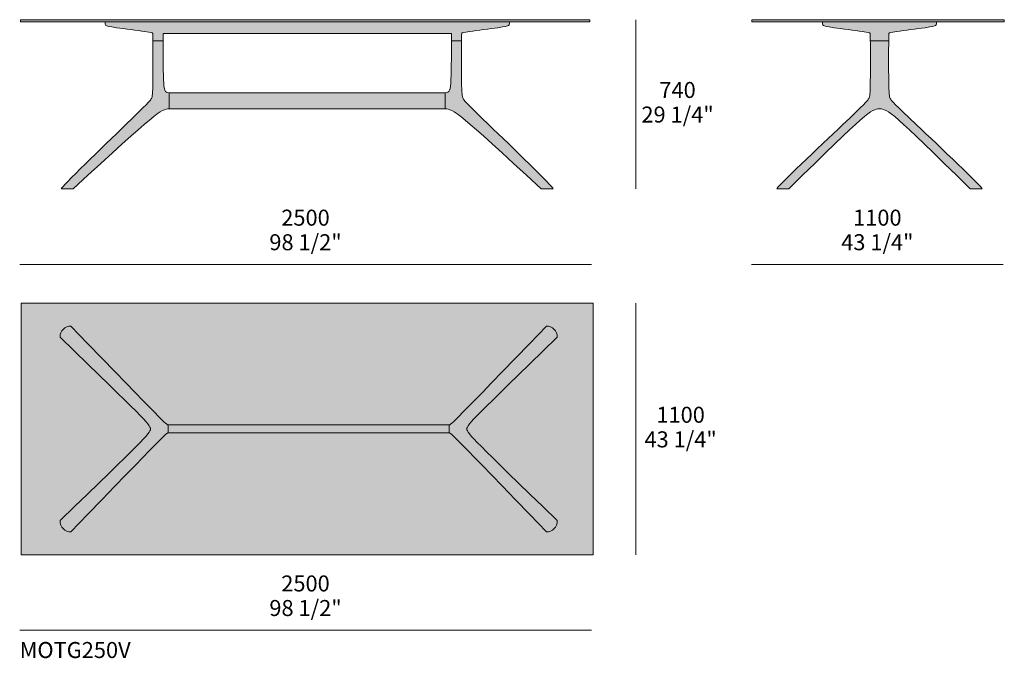
# Model space of a CAD drawing. Units: millimetres. Extents: x -48653 to 34922, y -6136 to 2440.
# Drawn here: x 30616 to 34922, y -353 to 2440 of the extents above; entities that cross this region are included whole.
import ezdxf

# ---------------------------------------------------------------- set-up
doc = ezdxf.new("R2010")
doc.units = ezdxf.units.MM
for name, color, linetype, lineweight in [('dimensions', 7, 'Continuous', 5), ('drawing', 7, 'Continuous', 5), ('hatch', 9, 'Continuous', 5), ('product codes', 7, 'Continuous', 5)]:
    doc.layers.add(name, color=color, linetype=linetype, lineweight=lineweight)
doc.styles.add('Poliform mm', font='arial.ttf')
doc.styles.add('Poliform pollici', font='arial.ttf')

msp = doc.modelspace()

# ---------------------------------------------------------------- hatches: boundary and pattern name
at = {"layer": 'hatch'}
for points in [[(30620.6, 2431), (31270.6, 2431), (32477, 2431), (33109, 2431), (33109, 2439.7), (32477, 2439.7), (31270.6, 2439.7), (30620.6, 2439.7)], [(31270.6, 2431), (30989.5, 2431), (30989.5, 2427.7), (30989.6, 2424.8), (30989.7, 2423.5), (30989.7, 2422.9), (30989.8, 2422.4), (30989.8, 2421.8), (30989.9, 2421.3), (30990, 2420.8), (30990.1, 2420.3), (30990.1, 2420.1), (30990.2, 2419.8), (30990.2, 2419.6), (30990.3, 2419.4), (30990.4, 2419.2), (30990.4, 2419), (30990.5, 2418.7), (30990.6, 2418.5), (30990.7, 2418.3), (30990.7, 2418.1), (30990.8, 2417.9), (30990.9, 2417.8), (30991, 2417.6), (30991.1, 2417.4), (30991.2, 2417.2), (30991.3, 2417), (30991.5, 2416.8), (30991.6, 2416.7), (30991.7, 2416.5), (30991.8, 2416.3), (30992, 2416.2), (30992.1, 2416), (30992.3, 2415.9), (30992.4, 2415.7), (30992.6, 2415.6), (30992.7, 2415.4), (30992.9, 2415.3), (30993.1, 2415.1), (30993.2, 2415), (30993.4, 2414.8), (30993.6, 2414.7), (30993.8, 2414.5), (30994, 2414.4), (30994.2, 2414.3), (30994.5, 2414.1), (30994.7, 2414), (30994.9, 2413.9), (30995.2, 2413.7), (30995.4, 2413.6), (30995.7, 2413.5), (30996.2, 2413.2), (30996.8, 2412.9), (30997.5, 2412.7), (30998.2, 2412.4), (30998.9, 2412.2), (30999.7, 2411.9), (31001.5, 2411.4), (31003.6, 2410.9), (31006, 2410.3), (31011.9, 2409.2), (31019.4, 2407.9), (31186.7, 2384.8), (31189, 2384.5), (31190.9, 2384.1), (31192.5, 2383.8), (31193.1, 2383.6), (31193.7, 2383.5), (31194.3, 2383.3), (31194.5, 2383.2), (31194.7, 2383.1), (31195, 2383.1), (31195.2, 2383), (31195.4, 2382.9), (31195.5, 2382.8), (31195.7, 2382.7), (31195.8, 2382.7), (31196, 2382.6), (31196.1, 2382.5), (31196.1, 2382.5), (31196.2, 2382.5), (31196.2, 2382.4), (31196.3, 2382.4), (31196.4, 2382.3), (31196.4, 2382.3), (31196.5, 2382.2), (31196.5, 2382.2), (31196.6, 2382.2), (31196.6, 2382.1), (31196.7, 2382.1), (31196.7, 2382), (31196.8, 2382), (31196.8, 2381.9), (31196.8, 2381.9), (31196.9, 2381.8), (31196.9, 2381.8), (31197, 2381.7), (31197, 2381.7), (31197.1, 2381.6), (31197.1, 2381.5), (31197.2, 2381.4), (31197.3, 2381.3), (31197.3, 2381.2), (31197.4, 2381), (31197.5, 2380.9), (31197.5, 2380.8), (31197.6, 2380.7), (31197.6, 2380.5), (31197.7, 2380.4), (31197.7, 2380.2), (31197.8, 2380), (31197.8, 2379.9), (31197.9, 2379.7), (31197.9, 2379.5), (31198, 2379.2), (31198.1, 2378.7), (31198.1, 2378.2), (31198.2, 2377.5), (31198.4, 2376), (31198.5, 2374.1), (31198.6, 2371.7), (31199.1, 2329.9), (31198.6, 2152.3), (31198.2, 2136.7), (31197.7, 2124.5), (31197.3, 2119.4), (31197, 2115), (31196.6, 2111.1), (31196.1, 2107.7), (31195.9, 2106.2), (31195.6, 2104.8), (31195.3, 2103.5), (31195, 2102.3), (31194.7, 2101.1), (31194.4, 2100.1), (31194.1, 2099.1), (31193.7, 2098.1), (31193.3, 2097.2), (31193, 2096.4), (31192.5, 2095.5), (31192.1, 2094.7), (31191.7, 2094), (31191.2, 2093.2), (31190.2, 2091.7), (31189.2, 2090.1), (31188.6, 2089.2), (31187.9, 2088.3), (31187.1, 2087.3), (31186.3, 2086.3), (31184.2, 2083.8), (31181.6, 2080.9), (31178.2, 2077.2), (31169, 2067.6), (30828.1, 1734.2), (30815.4, 1720.9), (30805.8, 1710.5), (30802.3, 1706.5), (30800.9, 1704.8), (30799.8, 1703.3), (30799.3, 1702.7), (30798.9, 1702.1), (30798.5, 1701.5), (30798.4, 1701.3), (30798.2, 1701), (30798.1, 1700.8), (30798, 1700.6), (30797.9, 1700.4), (30797.8, 1700.3), (30797.8, 1700.1), (30797.7, 1699.9), (30797.7, 1699.8), (30797.7, 1699.7), (30850.8, 1699.7), (31064.7, 1896.3), (31133.9, 1958.2), (31183.6, 2000.8), (31202.3, 2015.9), (31210.5, 2022.2), (31217.8, 2027.6), (31224.5, 2032.3), (31230.5, 2036.2), (31233.3, 2038), (31236, 2039.5), (31238.5, 2041), (31240.9, 2042.3), (31243.3, 2043.4), (31245.5, 2044.5), (31247.6, 2045.4), (31249.6, 2046.2), (31251.6, 2046.9), (31252.6, 2047.2), (31253.5, 2047.5), (31254.4, 2047.7), (31255.3, 2048), (31256.2, 2048.2), (31257.1, 2048.4), (31258, 2048.6), (31258.9, 2048.7), (31260.6, 2049), (31262.3, 2049.2), (31263.9, 2049.4), (31265.6, 2049.5), (31267.3, 2049.6), (31270.6, 2049.6), (31270.6, 2120.4), (31269.7, 2120.4), (31268.8, 2120.4), (31268, 2120.5), (31267.2, 2120.5), (31266.4, 2120.6), (31265.6, 2120.7), (31264.8, 2120.8), (31264.1, 2120.9), (31263.4, 2121.1), (31262.7, 2121.3), (31262.3, 2121.3), (31262, 2121.4), (31261.7, 2121.6), (31261.3, 2121.7), (31261, 2121.8), (31260.7, 2121.9), (31260.4, 2122), (31260.1, 2122.2), (31259.7, 2122.3), (31259.4, 2122.4), (31259.1, 2122.6), (31258.9, 2122.7), (31258.6, 2122.9), (31258.3, 2123.1), (31258, 2123.2), (31257.7, 2123.4), (31257.5, 2123.6), (31257.2, 2123.8), (31256.9, 2124), (31256.7, 2124.2), (31256.4, 2124.4), (31256.2, 2124.6), (31255.9, 2124.9), (31255.7, 2125.1), (31255.4, 2125.3), (31255.2, 2125.6), (31255, 2125.9), (31254.7, 2126.1), (31254.5, 2126.4), (31254.3, 2126.7), (31254.1, 2126.9), (31253.8, 2127.2), (31253.6, 2127.5), (31253.4, 2127.9), (31253.2, 2128.2), (31253, 2128.5), (31252.8, 2128.8), (31252.6, 2129.2), (31252.3, 2129.9), (31251.9, 2130.6), (31251.6, 2131.4), (31251.2, 2132.2), (31250.9, 2133), (31250.6, 2133.9), (31250.3, 2134.8), (31250, 2135.8), (31249.7, 2136.7), (31249.4, 2137.8), (31249.2, 2138.8), (31248.7, 2141.1), (31248.3, 2143.5), (31247.8, 2146), (31247.5, 2148.8), (31246.8, 2154.8), (31246.2, 2161.5), (31245.4, 2177.4), (31243.7, 2253.4), (31243.3, 2379.1), (31270.6, 2379.1), (32504.3, 2379.1), (32504.3, 2346.8), (32503.9, 2253.4), (32502.3, 2177.4), (32501.4, 2161.5), (32500.8, 2154.8), (32500.2, 2148.8), (32499.8, 2146), (32499.4, 2143.5), (32498.9, 2141.1), (32498.5, 2138.8), (32498.2, 2137.8), (32497.9, 2136.7), (32497.7, 2135.8), (32497.4, 2134.8), (32497.1, 2133.9), (32496.7, 2133), (32496.4, 2132.2), (32496.1, 2131.4), (32495.7, 2130.6), (32495.4, 2129.9), (32495, 2129.2), (32494.8, 2128.8), (32494.6, 2128.5), (32494.4, 2128.2), (32494.2, 2127.9), (32494, 2127.5), (32493.8, 2127.2), (32493.6, 2126.9), (32493.4, 2126.7), (32493.1, 2126.4), (32492.9, 2126.1), (32492.7, 2125.9), (32492.5, 2125.6), (32492.2, 2125.3), (32492, 2125.1), (32491.7, 2124.9), (32491.5, 2124.6), (32491.2, 2124.4), (32491, 2124.2), (32490.7, 2124), (32490.5, 2123.8), (32490.2, 2123.6), (32489.9, 2123.4), (32489.6, 2123.2), (32489.4, 2123.1), (32489.1, 2122.9), (32488.8, 2122.7), (32488.5, 2122.6), (32488.2, 2122.4), (32487.9, 2122.3), (32487.6, 2122.2), (32487.3, 2122), (32487, 2121.9), (32486.6, 2121.8), (32486.3, 2121.7), (32486, 2121.6), (32485.7, 2121.4), (32485.3, 2121.3), (32485, 2121.3), (32484.3, 2121.1), (32483.5, 2120.9), (32482.8, 2120.8), (32482, 2120.7), (32481.3, 2120.6), (32480.5, 2120.5), (32479.6, 2120.5), (32478.8, 2120.4), (32477.9, 2120.4), (32477, 2120.4), (32477, 2049.6), (32480.4, 2049.6), (32482, 2049.5), (32483.7, 2049.4), (32485.4, 2049.2), (32487.1, 2049), (32488.8, 2048.7), (32489.6, 2048.6), (32490.5, 2048.4), (32491.4, 2048.2), (32492.3, 2048), (32493.2, 2047.7), (32494.1, 2047.5), (32495.1, 2047.2), (32496, 2046.9), (32498, 2046.2), (32500, 2045.4), (32502.2, 2044.5), (32504.4, 2043.4), (32506.7, 2042.3), (32509.1, 2041), (32511.7, 2039.5), (32514.3, 2038), (32517.1, 2036.2), (32523.2, 2032.3), (32529.8, 2027.6), (32537.2, 2022.2), (32545.3, 2015.9), (32564.1, 2000.8), (32613.7, 1958.2), (32896.9, 1699.7), (32950, 1699.7), (32949.9, 1699.8), (32949.9, 1699.9), (32949.9, 1700.1), (32949.8, 1700.3), (32949.7, 1700.4), (32949.6, 1700.6), (32949.5, 1700.8), (32949.4, 1701), (32949.3, 1701.3), (32949.1, 1701.5), (32948.8, 1702.1), (32948.3, 1702.7), (32947.9, 1703.3), (32946.7, 1704.8), (32945.3, 1706.5), (32941.8, 1710.5), (32932.3, 1720.9), (32919.6, 1734.2), (32578.7, 2067.6), (32569.4, 2077.2), (32566.1, 2080.9), (32563.4, 2083.8), (32561.4, 2086.3), (32560.5, 2087.3), (32559.8, 2088.3), (32559.1, 2089.2), (32558.5, 2090.1), (32557.4, 2091.7), (32556.4, 2093.2), (32556, 2094), (32555.5, 2094.7), (32555.1, 2095.5), (32554.7, 2096.4), (32554.3, 2097.2), (32553.9, 2098.1), (32553.6, 2099.1), (32553.2, 2100.1), (32552.9, 2101.1), (32552.6, 2102.3), (32552.3, 2103.5), (32552, 2104.8), (32551.8, 2106.2), (32551.5, 2107.7), (32551.1, 2111.1), (32550.7, 2115), (32550.3, 2119.4), (32550, 2124.5), (32549.5, 2136.7), (32549.1, 2152.3), (32548.5, 2329.9), (32549, 2371.7), (32549.2, 2374.1), (32549.3, 2376), (32549.4, 2377.5), (32549.5, 2378.2), (32549.6, 2378.7), (32549.7, 2379.2), (32549.7, 2379.5), (32549.8, 2379.7), (32549.8, 2379.9), (32549.9, 2380), (32549.9, 2380.2), (32550, 2380.4), (32550, 2380.5), (32550.1, 2380.7), (32550.1, 2380.8), (32550.2, 2380.9), (32550.2, 2381), (32550.3, 2381.2), (32550.4, 2381.3), (32550.4, 2381.4), (32550.5, 2381.5), (32550.6, 2381.6), (32550.6, 2381.7), (32550.7, 2381.7), (32550.7, 2381.8), (32550.8, 2381.8), (32550.8, 2381.9), (32550.8, 2381.9), (32550.9, 2382), (32550.9, 2382), (32551, 2382.1), (32551, 2382.1), (32551.1, 2382.2), (32551.1, 2382.2), (32551.2, 2382.2), (32551.2, 2382.3), (32551.3, 2382.3), (32551.3, 2382.4), (32551.4, 2382.4), (32551.5, 2382.5), (32551.5, 2382.5), (32551.6, 2382.5), (32551.7, 2382.6), (32551.8, 2382.7), (32551.9, 2382.7), (32552.1, 2382.8), (32552.3, 2382.9), (32552.5, 2383), (32552.7, 2383.1), (32552.9, 2383.1), (32553.1, 2383.2), (32553.4, 2383.3), (32553.9, 2383.5), (32554.5, 2383.6), (32555.2, 2383.8), (32556.7, 2384.1), (32558.6, 2384.5), (32566.8, 2385.7), (32728.2, 2407.9), (32735.7, 2409.2), (32741.6, 2410.3), (32744, 2410.9), (32746.1, 2411.4), (32747.9, 2411.9), (32748.7, 2412.2), (32749.5, 2412.4), (32750.2, 2412.7), (32750.8, 2412.9), (32751.4, 2413.2), (32752, 2413.5), (32752.2, 2413.6), (32752.5, 2413.7), (32752.7, 2413.9), (32753, 2414), (32753.2, 2414.1), (32753.4, 2414.3), (32753.6, 2414.4), (32753.8, 2414.5), (32754, 2414.7), (32754.2, 2414.8), (32754.4, 2415), (32754.6, 2415.1), (32754.7, 2415.3), (32754.9, 2415.4), (32755.1, 2415.6), (32755.2, 2415.7), (32755.4, 2415.9), (32755.5, 2416), (32755.7, 2416.2), (32755.8, 2416.3), (32755.9, 2416.5), (32756.1, 2416.7), (32756.2, 2416.8), (32756.3, 2417), (32756.4, 2417.2), (32756.5, 2417.4), (32756.6, 2417.6), (32756.7, 2417.8), (32756.8, 2417.9), (32756.9, 2418.1), (32757, 2418.3), (32757.1, 2418.5), (32757.1, 2418.7), (32757.2, 2419), (32757.3, 2419.2), (32757.3, 2419.4), (32757.4, 2419.6), (32757.5, 2419.8), (32757.5, 2420.1), (32757.6, 2420.3), (32757.7, 2420.8), (32757.7, 2421.3), (32757.8, 2421.8), (32757.9, 2422.4), (32757.9, 2422.9), (32758, 2423.5), (32758, 2424.8), (32758.1, 2427.7), (32758.1, 2431), (32477, 2431)], [(34922.3, 2431), (34922.3, 2439.7), (34376.6, 2439.7), (33818.3, 2439.7), (33818.3, 2431), (34376.6, 2431)], [(34626.2, 2431), (34127, 2431), (34127, 2427.7), (34127, 2424.8), (34127.1, 2423.5), (34127.1, 2422.9), (34127.2, 2422.4), (34127.2, 2421.8), (34127.3, 2421.3), (34127.4, 2420.8), (34127.5, 2420.3), (34127.5, 2420.1), (34127.6, 2419.8), (34127.7, 2419.6), (34127.7, 2419.4), (34127.8, 2419.2), (34127.9, 2419), (34127.9, 2418.7), (34128, 2418.5), (34128.1, 2418.3), (34128.2, 2418.1), (34128.3, 2417.9), (34128.3, 2417.8), (34128.4, 2417.6), (34128.5, 2417.4), (34128.6, 2417.2), (34128.8, 2417), (34128.9, 2416.8), (34129, 2416.7), (34129.1, 2416.5), (34129.2, 2416.3), (34129.4, 2416.2), (34129.5, 2416), (34129.7, 2415.9), (34129.8, 2415.7), (34130, 2415.6), (34130.1, 2415.4), (34130.3, 2415.3), (34130.5, 2415.1), (34130.7, 2415), (34130.8, 2414.8), (34131, 2414.7), (34131.2, 2414.5), (34131.4, 2414.4), (34131.6, 2414.3), (34131.9, 2414.1), (34132.1, 2414), (34132.3, 2413.9), (34132.6, 2413.7), (34132.8, 2413.6), (34133.1, 2413.5), (34133.6, 2413.2), (34134.2, 2412.9), (34134.9, 2412.7), (34135.6, 2412.4), (34136.3, 2412.2), (34137.1, 2411.9), (34138.9, 2411.4), (34141, 2410.9), (34143.4, 2410.3), (34149.3, 2409.2), (34156.8, 2407.9), (34324.1, 2384.8), (34326.4, 2384.5), (34328.3, 2384.1), (34329.9, 2383.8), (34330.6, 2383.6), (34331.2, 2383.5), (34331.7, 2383.3), (34331.9, 2383.2), (34332.2, 2383.1), (34332.4, 2383.1), (34332.6, 2383), (34332.8, 2382.9), (34332.9, 2382.8), (34333.1, 2382.7), (34333.3, 2382.7), (34333.4, 2382.6), (34333.5, 2382.5), (34333.5, 2382.5), (34333.6, 2382.5), (34333.7, 2382.4), (34333.7, 2382.4), (34333.8, 2382.3), (34333.8, 2382.3), (34333.9, 2382.2), (34333.9, 2382.2), (34334, 2382.2), (34334, 2382.1), (34334.1, 2382.1), (34334.1, 2382), (34334.2, 2382), (34334.2, 2381.9), (34334.3, 2381.9), (34334.3, 2381.8), (34334.3, 2381.8), (34334.4, 2381.7), (34334.4, 2381.7), (34334.5, 2381.6), (34334.6, 2381.5), (34334.6, 2381.4), (34334.7, 2381.3), (34334.7, 2381.2), (34334.8, 2381), (34334.9, 2380.9), (34334.9, 2380.8), (34335, 2380.7), (34335, 2380.5), (34335.1, 2380.4), (34335.1, 2380.2), (34335.2, 2380), (34335.2, 2379.9), (34335.3, 2379.7), (34335.3, 2379.5), (34335.4, 2379.2), (34335.5, 2378.7), (34335.6, 2378.2), (34335.6, 2377.5), (34335.8, 2376), (34335.9, 2374.1), (34336, 2371.7), (34336.5, 2329.9), (34336, 2152.3), (34335.6, 2136.7), (34335.1, 2124.5), (34334.8, 2119.4), (34334.4, 2115), (34334, 2111.1), (34333.5, 2107.7), (34333.3, 2106.2), (34333, 2104.8), (34332.7, 2103.5), (34332.4, 2102.3), (34332.1, 2101.1), (34331.8, 2100.1), (34331.5, 2099.1), (34331.1, 2098.1), (34330.8, 2097.2), (34330.4, 2096.4), (34330, 2095.5), (34329.5, 2094.7), (34329.1, 2094), (34328.6, 2093.2), (34327.7, 2091.7), (34326.6, 2090.1), (34326, 2089.2), (34325.3, 2088.3), (34324.5, 2087.3), (34323.7, 2086.3), (34321.6, 2083.8), (34318.9, 2080.9), (34315.5, 2077.2), (34306.1, 2067.6), (33958.1, 1734.2), (33945.1, 1720.9), (33935.4, 1710.5), (33931.8, 1706.5), (33930.4, 1704.8), (33929.2, 1703.3), (33928.7, 1702.7), (33928.3, 1702.1), (33927.9, 1701.5), (33927.7, 1701.3), (33927.6, 1701), (33927.5, 1700.8), (33927.4, 1700.6), (33927.3, 1700.4), (33927.2, 1700.3), (33927.1, 1700.1), (33927.1, 1699.9), (33927.1, 1699.8), (33927.1, 1699.7), (33980.1, 1699.7), (34180.6, 1896.3), (34245.6, 1958.2), (34292.5, 2000.8), (34310.3, 2015.9), (34318, 2022.2), (34325, 2027.6), (34331.4, 2032.3), (34334.4, 2034.3), (34337.2, 2036.2), (34339.9, 2038), (34342.5, 2039.5), (34344.9, 2041), (34347.3, 2042.3), (34349.6, 2043.4), (34351.7, 2044.5), (34353.8, 2045.4), (34355.8, 2046.2), (34356.8, 2046.5), (34357.7, 2046.9), (34358.7, 2047.2), (34359.6, 2047.5), (34360.5, 2047.7), (34361.4, 2048), (34362.3, 2048.2), (34363.2, 2048.4), (34364, 2048.6), (34364.9, 2048.7), (34365.8, 2048.9), (34366.6, 2049), (34368.3, 2049.2), (34369.9, 2049.4), (34371.6, 2049.5), (34373.2, 2049.6), (34376.6, 2049.6), (34379.9, 2049.6), (34381.6, 2049.5), (34383.2, 2049.4), (34384.9, 2049.2), (34386.6, 2049), (34387.4, 2048.9), (34388.3, 2048.7), (34389.1, 2048.6), (34390, 2048.4), (34390.9, 2048.2), (34391.8, 2048), (34392.7, 2047.7), (34393.6, 2047.5), (34394.5, 2047.2), (34395.5, 2046.9), (34396.4, 2046.5), (34397.4, 2046.2), (34399.4, 2045.4), (34401.5, 2044.5), (34403.6, 2043.4), (34405.9, 2042.3), (34408.2, 2041), (34410.7, 2039.5), (34413.3, 2038), (34416, 2036.2), (34418.8, 2034.3), (34421.7, 2032.3), (34428.1, 2027.6), (34435.1, 2022.2), (34442.9, 2015.9), (34460.7, 2000.8), (34507.5, 1958.2), (34773, 1699.7), (34826.1, 1699.7), (34826.1, 1699.8), (34826.1, 1699.9), (34826, 1700.1), (34826, 1700.3), (34825.9, 1700.4), (34825.8, 1700.6), (34825.7, 1700.8), (34825.6, 1701), (34825.4, 1701.3), (34825.3, 1701.5), (34824.9, 1702.1), (34824.5, 1702.7), (34824, 1703.3), (34822.8, 1704.8), (34821.4, 1706.5), (34817.8, 1710.5), (34808.1, 1720.9), (34795.1, 1734.2), (34447.1, 2067.6), (34437.6, 2077.2), (34434.3, 2080.9), (34431.6, 2083.8), (34429.5, 2086.3), (34428.6, 2087.3), (34427.9, 2088.3), (34427.2, 2089.2), (34426.6, 2090.1), (34425.5, 2091.7), (34424.5, 2093.2), (34424.1, 2094), (34423.6, 2094.7), (34423.2, 2095.5), (34422.8, 2096.4), (34422.4, 2097.2), (34422, 2098.1), (34421.7, 2099.1), (34421.4, 2100.1), (34421, 2101.1), (34420.7, 2102.3), (34420.4, 2103.5), (34420.2, 2104.8), (34419.9, 2106.2), (34419.7, 2107.7), (34419.2, 2111.1), (34418.8, 2115), (34418.4, 2119.4), (34418.1, 2124.5), (34417.6, 2136.7), (34417.2, 2152.3), (34416.6, 2329.9), (34417.2, 2371.7), (34417.3, 2374.1), (34417.4, 2376), (34417.5, 2377.5), (34417.6, 2378.2), (34417.7, 2378.7), (34417.8, 2379.2), (34417.8, 2379.5), (34417.9, 2379.7), (34417.9, 2379.9), (34418, 2380), (34418, 2380.2), (34418.1, 2380.4), (34418.1, 2380.5), (34418.2, 2380.7), (34418.2, 2380.8), (34418.3, 2380.9), (34418.4, 2381), (34418.4, 2381.2), (34418.5, 2381.3), (34418.6, 2381.4), (34418.6, 2381.5), (34418.7, 2381.6), (34418.8, 2381.7), (34418.8, 2381.7), (34418.8, 2381.8), (34418.9, 2381.8), (34418.9, 2381.9), (34419, 2381.9), (34419, 2382), (34419, 2382), (34419.1, 2382.1), (34419.1, 2382.1), (34419.2, 2382.2), (34419.2, 2382.2), (34419.3, 2382.2), (34419.3, 2382.3), (34419.4, 2382.3), (34419.5, 2382.4), (34419.5, 2382.4), (34419.6, 2382.5), (34419.6, 2382.5), (34419.7, 2382.5), (34419.8, 2382.6), (34419.9, 2382.7), (34420.1, 2382.7), (34420.2, 2382.8), (34420.4, 2382.9), (34420.6, 2383), (34420.8, 2383.1), (34421, 2383.1), (34421.2, 2383.2), (34421.5, 2383.3), (34422, 2383.5), (34422.6, 2383.6), (34423.3, 2383.8), (34424.8, 2384.1), (34426.8, 2384.5), (34434.9, 2385.7), (34596.4, 2407.9), (34603.8, 2409.2), (34609.7, 2410.3), (34612.1, 2410.9), (34614.2, 2411.4), (34616, 2411.9), (34616.9, 2412.2), (34617.6, 2412.4), (34618.3, 2412.7), (34618.9, 2412.9), (34619.5, 2413.2), (34620.1, 2413.5), (34620.4, 2413.6), (34620.6, 2413.7), (34620.8, 2413.9), (34621.1, 2414), (34621.3, 2414.1), (34621.5, 2414.3), (34621.7, 2414.4), (34621.9, 2414.5), (34622.1, 2414.7), (34622.3, 2414.8), (34622.5, 2415), (34622.7, 2415.1), (34622.9, 2415.3), (34623, 2415.4), (34623.2, 2415.6), (34623.4, 2415.7), (34623.5, 2415.9), (34623.6, 2416), (34623.8, 2416.2), (34623.9, 2416.3), (34624.1, 2416.5), (34624.2, 2416.7), (34624.3, 2416.8), (34624.4, 2417), (34624.5, 2417.2), (34624.6, 2417.4), (34624.7, 2417.6), (34624.8, 2417.8), (34624.9, 2417.9), (34625, 2418.1), (34625.1, 2418.3), (34625.2, 2418.5), (34625.3, 2418.7), (34625.3, 2419), (34625.4, 2419.2), (34625.5, 2419.4), (34625.5, 2419.6), (34625.6, 2419.8), (34625.6, 2420.1), (34625.7, 2420.3), (34625.8, 2420.8), (34625.9, 2421.3), (34625.9, 2421.8), (34626, 2422.4), (34626, 2422.9), (34626.1, 2423.5), (34626.2, 2424.8), (34626.2, 2427.7)], [(32477, 2120.4), (31270.6, 2120.4), (31270.6, 2049.6), (32477, 2049.6)], [(30792.8, 249.1), (30792.8, 247.7), (30792.9, 246.4), (30792.9, 245.1), (30793.1, 243.8), (30793.2, 242.6), (30793.4, 241.3), (30793.6, 240), (30793.8, 238.8), (30794.1, 237.5), (30794.4, 236.3), (30794.7, 235.1), (30795.1, 233.9), (30795.4, 232.7), (30795.9, 231.6), (30796.3, 230.4), (30796.8, 229.3), (30797.2, 228.1), (30797.7, 227), (30798.3, 225.9), (30798.8, 224.9), (30799.4, 223.8), (30800, 222.8), (30800.7, 221.7), (30801.3, 220.7), (30802, 219.8), (30802.7, 218.8), (30803.4, 217.8), (30804.2, 216.9), (30804.9, 216), (30805.7, 215.1), (30806.5, 214.2), (30807.3, 213.4), (30808.2, 212.6), (30809, 211.8), (30809.9, 211), (30810.8, 210.2), (30811.7, 209.5), (30812.6, 208.8), (30813.5, 208.1), (30814.5, 207.5), (30815.4, 206.8), (30816.4, 206.2), (30817.4, 205.6), (30818.4, 205.1), (30819.4, 204.6), (30820.5, 204.1), (30821.5, 203.6), (30822.5, 203.1), (30823.6, 202.7), (30824.7, 202.3), (30825.8, 202), (30826.9, 201.6), (30828, 201.3), (30829.1, 201.1), (30830.2, 200.8), (30831.3, 200.6), (30832.4, 200.5), (30833.6, 200.3), (30834.7, 200.2), (30835.9, 200.1), (30837, 200.1), (30838.2, 200.1), (30839.3, 200.1), (30840.5, 200.2), (31205.4, 577.2), (31237.1, 608.8), (31247.3, 618.7), (31254.6, 625.3), (31257.3, 627.7), (31258.5, 628.6), (31259.5, 629.5), (31260.4, 630.2), (31261.3, 630.7), (31261.6, 631), (31262, 631.2), (31262.3, 631.4), (31262.7, 631.6), (31263, 631.8), (31263.2, 631.9), (31263.5, 632.1), (31263.8, 632.2), (31263.9, 632.2), (31264, 632.3), (31264.1, 632.3), (31264.2, 632.4), (31264.3, 632.4), (31264.4, 632.4), (31264.5, 632.5), (31264.6, 632.5), (31264.7, 632.5), (31264.8, 632.5), (31264.9, 632.5), (31265, 632.6), (31265.1, 632.6), (31265.2, 632.6), (31265.3, 632.6), (31265.4, 632.6), (31265.6, 632.6), (31265.7, 632.6), (31266.1, 632.6), (31266.1, 667.4), (31265.7, 667.4), (31265.6, 667.4), (31265.4, 667.4), (31265.3, 667.4), (31265.2, 667.4), (31265.1, 667.4), (31265, 667.4), (31264.9, 667.4), (31264.8, 667.5), (31264.7, 667.5), (31264.6, 667.5), (31264.5, 667.5), (31264.4, 667.6), (31264.3, 667.6), (31264.2, 667.6), (31264.1, 667.7), (31264, 667.7), (31263.9, 667.8), (31263.8, 667.8), (31263.5, 667.9), (31263.2, 668), (31263, 668.2), (31262.7, 668.4), (31262.3, 668.5), (31262, 668.8), (31261.6, 669), (31261.3, 669.2), (31260.4, 669.8), (31259.5, 670.5), (31258.5, 671.4), (31257.3, 672.3), (31254.6, 674.6), (31247.3, 681.3), (31237.1, 691.2), (30840.5, 1099.8), (30839.3, 1099.9), (30838.2, 1099.9), (30837, 1099.9), (30835.9, 1099.9), (30834.7, 1099.8), (30833.6, 1099.7), (30832.4, 1099.5), (30831.3, 1099.4), (30830.2, 1099.1), (30829.1, 1098.9), (30828, 1098.6), (30826.9, 1098.3), (30825.8, 1098), (30824.7, 1097.7), (30823.6, 1097.3), (30822.5, 1096.8), (30821.5, 1096.4), (30820.5, 1095.9), (30819.4, 1095.4), (30818.4, 1094.9), (30817.4, 1094.3), (30816.4, 1093.8), (30815.4, 1093.2), (30814.5, 1092.5), (30813.5, 1091.9), (30812.6, 1091.2), (30811.7, 1090.5), (30810.8, 1089.7), (30809.9, 1089), (30809, 1088.2), (30808.2, 1087.4), (30807.3, 1086.6), (30806.5, 1085.7), (30805.7, 1084.9), (30804.9, 1084), (30804.2, 1083.1), (30803.4, 1082.2), (30802.7, 1081.2), (30802, 1080.2), (30801.3, 1079.2), (30800.7, 1078.2), (30800, 1077.2), (30799.4, 1076.2), (30798.8, 1075.1), (30798.3, 1074), (30797.7, 1073), (30797.2, 1071.8), (30796.8, 1070.7), (30796.3, 1069.6), (30795.9, 1068.4), (30795.4, 1067.3), (30795.1, 1066.1), (30794.7, 1064.9), (30794.4, 1063.7), (30794.1, 1062.4), (30793.8, 1061.2), (30793.6, 1060), (30793.4, 1058.7), (30793.2, 1057.4), (30793.1, 1056.2), (30792.9, 1054.9), (30792.9, 1053.6), (30792.8, 1052.2), (30792.8, 1050.9), (31125, 727.3), (31157.8, 693.5), (31168.9, 681.3), (31173.3, 676.2), (31177, 671.7), (31180.2, 667.7), (31181.5, 665.8), (31182.7, 664.1), (31183.7, 662.5), (31184.7, 661), (31185.5, 659.6), (31185.8, 659), (31186.2, 658.3), (31186.5, 657.7), (31186.8, 657.1), (31187, 656.5), (31187.3, 655.9), (31187.5, 655.3), (31187.7, 654.8), (31187.8, 654.3), (31188, 653.7), (31188.1, 653.2), (31188.2, 652.7), (31188.3, 652.3), (31188.4, 651.8), (31188.4, 651.3), (31188.5, 650.9), (31188.5, 650.4), (31188.5, 650), (31188.5, 649.6), (31188.5, 649.1), (31188.4, 648.7), (31188.4, 648.2), (31188.3, 647.7), (31188.2, 647.2), (31188.1, 646.8), (31188, 646.3), (31187.8, 645.7), (31187.7, 645.2), (31187.5, 644.7), (31187.3, 644.1), (31187, 643.5), (31186.8, 642.9), (31186.5, 642.3), (31186.2, 641.7), (31185.8, 641), (31185.5, 640.4), (31184.7, 639), (31183.7, 637.5), (31182.7, 635.9), (31181.5, 634.1), (31180.2, 632.3), (31177, 628.3), (31173.3, 623.8), (31168.9, 618.7), (31157.8, 606.5), (31125, 572.7)], [(32919.8, 200.2), (32921, 200.1), (32922.1, 200.1), (32923.3, 200.1), (32924.4, 200.1), (32925.6, 200.2), (32926.7, 200.3), (32927.9, 200.5), (32929, 200.6), (32930.1, 200.8), (32931.2, 201.1), (32932.3, 201.3), (32933.4, 201.6), (32934.5, 202), (32935.6, 202.3), (32936.7, 202.7), (32937.7, 203.1), (32938.8, 203.6), (32939.8, 204.1), (32940.9, 204.6), (32941.9, 205.1), (32942.9, 205.6), (32943.9, 206.2), (32944.9, 206.8), (32945.8, 207.5), (32946.8, 208.1), (32947.7, 208.8), (32948.6, 209.5), (32949.5, 210.2), (32950.4, 211), (32951.3, 211.8), (32952.1, 212.6), (32953, 213.4), (32953.8, 214.2), (32954.6, 215.1), (32955.4, 216), (32956.1, 216.9), (32956.9, 217.8), (32957.6, 218.8), (32958.3, 219.8), (32959, 220.7), (32959.6, 221.7), (32960.3, 222.8), (32960.9, 223.8), (32961.4, 224.9), (32962, 225.9), (32962.5, 227), (32963.1, 228.1), (32963.5, 229.3), (32964, 230.4), (32964.4, 231.6), (32964.8, 232.7), (32965.2, 233.9), (32965.6, 235.1), (32965.9, 236.3), (32966.2, 237.5), (32966.5, 238.8), (32966.7, 240), (32966.9, 241.3), (32967.1, 242.6), (32967.2, 243.8), (32967.4, 245.1), (32967.4, 246.4), (32967.5, 247.7), (32967.5, 249.1), (32635.3, 572.7), (32602.5, 606.5), (32591.4, 618.7), (32587, 623.8), (32583.2, 628.3), (32580.1, 632.3), (32578.8, 634.1), (32577.6, 635.9), (32576.6, 637.5), (32575.6, 639), (32574.8, 640.4), (32574.4, 641), (32574.1, 641.7), (32573.8, 642.3), (32573.5, 642.9), (32573.3, 643.5), (32573, 644.1), (32572.8, 644.7), (32572.6, 645.2), (32572.5, 645.7), (32572.3, 646.3), (32572.2, 646.8), (32572.1, 647.2), (32572, 647.7), (32571.9, 648.2), (32571.9, 648.7), (32571.8, 649.1), (32571.8, 649.6), (32571.8, 650), (32571.8, 650.4), (32571.8, 650.9), (32571.9, 651.3), (32571.9, 651.8), (32572, 652.3), (32572.1, 652.7), (32572.2, 653.2), (32572.3, 653.7), (32572.5, 654.3), (32572.6, 654.8), (32572.8, 655.3), (32573, 655.9), (32573.3, 656.5), (32573.5, 657.1), (32573.8, 657.7), (32574.1, 658.3), (32574.4, 659), (32574.8, 659.6), (32575.6, 661), (32576.6, 662.5), (32577.6, 664.1), (32578.8, 665.8), (32580.1, 667.7), (32583.2, 671.7), (32587, 676.2), (32591.4, 681.3), (32602.5, 693.5), (32635.3, 727.3), (32967.5, 1050.9), (32967.5, 1052.2), (32967.4, 1053.6), (32967.4, 1054.9), (32967.2, 1056.2), (32967.1, 1057.4), (32966.9, 1058.7), (32966.7, 1060), (32966.5, 1061.2), (32966.2, 1062.4), (32965.9, 1063.7), (32965.6, 1064.9), (32965.2, 1066.1), (32964.8, 1067.3), (32964.4, 1068.4), (32964, 1069.6), (32963.5, 1070.7), (32963.1, 1071.8), (32962.5, 1073), (32962, 1074), (32961.4, 1075.1), (32960.9, 1076.2), (32960.3, 1077.2), (32959.6, 1078.2), (32959, 1079.2), (32958.3, 1080.2), (32957.6, 1081.2), (32956.9, 1082.2), (32956.1, 1083.1), (32955.4, 1084), (32954.6, 1084.9), (32953.8, 1085.7), (32953, 1086.6), (32952.1, 1087.4), (32951.3, 1088.2), (32950.4, 1089), (32949.5, 1089.7), (32948.6, 1090.5), (32947.7, 1091.2), (32946.8, 1091.9), (32945.8, 1092.5), (32944.9, 1093.2), (32943.9, 1093.8), (32942.9, 1094.3), (32941.9, 1094.9), (32940.9, 1095.4), (32939.8, 1095.9), (32938.8, 1096.4), (32937.7, 1096.8), (32936.7, 1097.3), (32935.6, 1097.7), (32934.5, 1098), (32933.4, 1098.3), (32932.3, 1098.6), (32931.2, 1098.9), (32930.1, 1099.1), (32929, 1099.4), (32927.9, 1099.5), (32926.7, 1099.7), (32925.6, 1099.8), (32924.4, 1099.9), (32923.3, 1099.9), (32922.1, 1099.9), (32921, 1099.9), (32919.8, 1099.8), (32554.9, 722.8), (32523.2, 691.2), (32513, 681.3), (32505.7, 674.6), (32503, 672.3), (32501.8, 671.4), (32500.8, 670.5), (32499.9, 669.8), (32499, 669.2), (32498.6, 669), (32498.3, 668.8), (32498, 668.5), (32497.6, 668.4), (32497.3, 668.2), (32497.1, 668), (32496.8, 667.9), (32496.5, 667.8), (32496.4, 667.8), (32496.3, 667.7), (32496.2, 667.7), (32496.1, 667.6), (32496, 667.6), (32495.9, 667.6), (32495.8, 667.5), (32495.6, 667.5), (32495.6, 667.5), (32495.5, 667.5), (32495.4, 667.4), (32495.3, 667.4), (32495.2, 667.4), (32495.1, 667.4), (32495, 667.4), (32494.9, 667.4), (32494.7, 667.4), (32494.6, 667.4), (32494.2, 667.4), (32494.2, 632.6), (32494.6, 632.6), (32494.7, 632.6), (32494.9, 632.6), (32495, 632.6), (32495.1, 632.6), (32495.2, 632.6), (32495.3, 632.6), (32495.4, 632.5), (32495.5, 632.5), (32495.6, 632.5), (32495.6, 632.5), (32495.8, 632.5), (32495.9, 632.4), (32496, 632.4), (32496.1, 632.4), (32496.2, 632.3), (32496.3, 632.3), (32496.4, 632.2), (32496.5, 632.2), (32496.8, 632.1), (32497.1, 631.9), (32497.3, 631.8), (32497.6, 631.6), (32498, 631.4), (32498.3, 631.2), (32498.6, 631), (32499, 630.7), (32499.9, 630.2), (32500.8, 629.5), (32501.8, 628.6), (32503, 627.7), (32505.7, 625.3), (32513, 618.7), (32523.2, 608.8)], [(31266.1, 667.4), (31266.1, 632.6), (32494.2, 632.6), (32494.2, 667.4)]]:
    msp.add_hatch(color=256, dxfattribs=at).paths.add_polyline_path(points, flags=0)
h = msp.add_hatch(color=256, dxfattribs=at)
h.paths.add_polyline_path([(33124.8, 1200), (30622.8, 1200), (30622.8, 100), (33124.8, 100)], flags=0)
h.paths.add_polyline_path([(32967.5, 249.1), (32967.5, 247.7), (32967.4, 246.4), (32967.4, 245.1), (32967.2, 243.8), (32967.1, 242.6), (32966.9, 241.3), (32966.7, 240), (32966.5, 238.8), (32966.2, 237.5), (32965.9, 236.3), (32965.6, 235.1), (32965.2, 233.9), (32964.8, 232.7), (32964.4, 231.6), (32964, 230.4), (32963.5, 229.3), (32963.1, 228.1), (32962.5, 227), (32962, 225.9), (32961.4, 224.9), (32960.9, 223.8), (32960.3, 222.8), (32959.6, 221.7), (32959, 220.7), (32958.3, 219.8), (32957.6, 218.8), (32956.9, 217.8), (32956.1, 216.9), (32955.4, 216), (32954.6, 215.1), (32953.8, 214.2), (32953, 213.4), (32952.1, 212.6), (32951.3, 211.8), (32950.4, 211), (32949.5, 210.2), (32948.6, 209.5), (32947.7, 208.8), (32946.8, 208.1), (32945.8, 207.5), (32944.9, 206.8), (32943.9, 206.2), (32942.9, 205.6), (32941.9, 205.1), (32940.9, 204.6), (32939.8, 204.1), (32938.8, 203.6), (32937.7, 203.1), (32936.7, 202.7), (32935.6, 202.3), (32934.5, 202), (32933.4, 201.6), (32932.3, 201.3), (32931.2, 201.1), (32930.1, 200.8), (32929, 200.6), (32927.9, 200.5), (32926.7, 200.3), (32925.6, 200.2), (32924.4, 200.1), (32923.3, 200.1), (32922.1, 200.1), (32921, 200.1), (32919.8, 200.2), (32554.9, 577.2), (32523.2, 608.8), (32513, 618.7), (32505.7, 625.3), (32503, 627.7), (32501.8, 628.6), (32500.8, 629.5), (32499.9, 630.2), (32499, 630.7), (32498.6, 631), (32498.3, 631.2), (32498, 631.4), (32497.6, 631.6), (32497.3, 631.8), (32497.1, 631.9), (32496.8, 632.1), (32496.5, 632.2), (32496.4, 632.2), (32496.3, 632.3), (32496.2, 632.3), (32496.1, 632.4), (32496, 632.4), (32495.9, 632.4), (32495.8, 632.5), (32495.6, 632.5), (32495.6, 632.5), (32495.5, 632.5), (32495.4, 632.5), (32495.3, 632.6), (32495.2, 632.6), (32495.1, 632.6), (32495, 632.6), (32494.9, 632.6), (32494.7, 632.6), (32494.6, 632.6), (32494.2, 632.6), (31266.1, 632.6), (31265.7, 632.6), (31265.6, 632.6), (31265.4, 632.6), (31265.3, 632.6), (31265.2, 632.6), (31265.1, 632.6), (31265, 632.6), (31264.9, 632.5), (31264.8, 632.5), (31264.7, 632.5), (31264.6, 632.5), (31264.5, 632.5), (31264.4, 632.4), (31264.3, 632.4), (31264.2, 632.4), (31264.1, 632.3), (31264, 632.3), (31263.9, 632.2), (31263.8, 632.2), (31263.5, 632.1), (31263.2, 631.9), (31263, 631.8), (31262.7, 631.6), (31262.3, 631.4), (31262, 631.2), (31261.6, 631), (31261.3, 630.7), (31260.4, 630.2), (31259.5, 629.5), (31258.5, 628.6), (31257.3, 627.7), (31254.6, 625.3), (31247.3, 618.7), (31237.1, 608.8), (30840.5, 200.2), (30839.3, 200.1), (30838.2, 200.1), (30837, 200.1), (30835.9, 200.1), (30834.7, 200.2), (30833.6, 200.3), (30832.4, 200.5), (30831.3, 200.6), (30830.2, 200.8), (30829.1, 201.1), (30828, 201.3), (30826.9, 201.6), (30825.8, 202), (30824.7, 202.3), (30823.6, 202.7), (30822.5, 203.1), (30821.5, 203.6), (30820.5, 204.1), (30819.4, 204.6), (30818.4, 205.1), (30817.4, 205.6), (30816.4, 206.2), (30815.4, 206.8), (30814.5, 207.5), (30813.5, 208.1), (30812.6, 208.8), (30811.7, 209.5), (30810.8, 210.2), (30809.9, 211), (30809, 211.8), (30808.2, 212.6), (30807.3, 213.4), (30806.5, 214.2), (30805.7, 215.1), (30804.9, 216), (30804.2, 216.9), (30803.4, 217.8), (30802.7, 218.8), (30802, 219.8), (30801.3, 220.7), (30800.7, 221.7), (30800, 222.8), (30799.4, 223.8), (30798.8, 224.9), (30798.3, 225.9), (30797.7, 227), (30797.2, 228.1), (30796.8, 229.3), (30796.3, 230.4), (30795.9, 231.6), (30795.4, 232.7), (30795.1, 233.9), (30794.7, 235.1), (30794.4, 236.3), (30794.1, 237.5), (30793.8, 238.8), (30793.6, 240), (30793.4, 241.3), (30793.2, 242.6), (30793.1, 243.8), (30792.9, 245.1), (30792.9, 246.4), (30792.8, 247.7), (30792.8, 249.1), (31125, 572.7), (31157.8, 606.5), (31168.9, 618.7), (31173.3, 623.8), (31177, 628.3), (31180.2, 632.3), (31181.5, 634.1), (31182.7, 635.9), (31183.7, 637.5), (31184.7, 639), (31185.5, 640.4), (31185.8, 641), (31186.2, 641.7), (31186.5, 642.3), (31186.8, 642.9), (31187, 643.5), (31187.3, 644.1), (31187.5, 644.7), (31187.7, 645.2), (31187.8, 645.7), (31188, 646.3), (31188.1, 646.8), (31188.2, 647.2), (31188.3, 647.7), (31188.4, 648.2), (31188.4, 648.7), (31188.5, 649.1), (31188.5, 649.6), (31188.5, 650), (31188.5, 650.4), (31188.5, 650.9), (31188.4, 651.3), (31188.4, 651.8), (31188.3, 652.3), (31188.2, 652.7), (31188.1, 653.2), (31188, 653.7), (31187.8, 654.3), (31187.7, 654.8), (31187.5, 655.3), (31187.3, 655.9), (31187, 656.5), (31186.8, 657.1), (31186.5, 657.7), (31186.2, 658.3), (31185.8, 659), (31185.5, 659.6), (31184.7, 661), (31183.7, 662.5), (31182.7, 664.1), (31181.5, 665.8), (31180.2, 667.7), (31177, 671.7), (31173.3, 676.2), (31168.9, 681.3), (31157.8, 693.5), (31125, 727.3), (30792.8, 1050.9), (30792.8, 1052.2), (30792.9, 1053.6), (30792.9, 1054.9), (30793.1, 1056.2), (30793.2, 1057.4), (30793.4, 1058.7), (30793.6, 1060), (30793.8, 1061.2), (30794.1, 1062.4), (30794.4, 1063.7), (30794.7, 1064.9), (30795.1, 1066.1), (30795.4, 1067.3), (30795.9, 1068.4), (30796.3, 1069.6), (30796.8, 1070.7), (30797.2, 1071.8), (30797.7, 1073), (30798.3, 1074), (30798.8, 1075.1), (30799.4, 1076.2), (30800, 1077.2), (30800.7, 1078.2), (30801.3, 1079.2), (30802, 1080.2), (30802.7, 1081.2), (30803.4, 1082.2), (30804.2, 1083.1), (30804.9, 1084), (30805.7, 1084.9), (30806.5, 1085.7), (30807.3, 1086.6), (30808.2, 1087.4), (30809, 1088.2), (30809.9, 1089), (30810.8, 1089.7), (30811.7, 1090.5), (30812.6, 1091.2), (30813.5, 1091.9), (30814.5, 1092.5), (30815.4, 1093.2), (30816.4, 1093.8), (30817.4, 1094.3), (30818.4, 1094.9), (30819.4, 1095.4), (30820.5, 1095.9), (30821.5, 1096.4), (30822.5, 1096.8), (30823.6, 1097.3), (30824.7, 1097.7), (30825.8, 1098), (30826.9, 1098.3), (30828, 1098.6), (30829.1, 1098.9), (30830.2, 1099.1), (30831.3, 1099.4), (30832.4, 1099.5), (30833.6, 1099.7), (30834.7, 1099.8), (30835.9, 1099.9), (30837, 1099.9), (30838.2, 1099.9), (30839.3, 1099.9), (30840.5, 1099.8), (31205.4, 722.8), (31237.1, 691.2), (31247.3, 681.3), (31254.6, 674.6), (31257.3, 672.3), (31258.5, 671.4), (31259.5, 670.5), (31260.4, 669.8), (31261.3, 669.2), (31261.6, 669), (31262, 668.8), (31262.3, 668.5), (31262.7, 668.4), (31263, 668.2), (31263.2, 668), (31263.5, 667.9), (31263.8, 667.8), (31263.9, 667.8), (31264, 667.7), (31264.1, 667.7), (31264.2, 667.6), (31264.3, 667.6), (31264.4, 667.6), (31264.5, 667.5), (31264.6, 667.5), (31264.7, 667.5), (31264.8, 667.5), (31264.9, 667.4), (31265, 667.4), (31265.1, 667.4), (31265.2, 667.4), (31265.3, 667.4), (31265.4, 667.4), (31265.6, 667.4), (31265.7, 667.4), (31266.1, 667.4), (32494.2, 667.4), (32494.6, 667.4), (32494.7, 667.4), (32494.9, 667.4), (32495, 667.4), (32495.1, 667.4), (32495.2, 667.4), (32495.3, 667.4), (32495.4, 667.4), (32495.5, 667.5), (32495.6, 667.5), (32495.6, 667.5), (32495.8, 667.5), (32495.9, 667.6), (32496, 667.6), (32496.1, 667.6), (32496.2, 667.7), (32496.3, 667.7), (32496.4, 667.8), (32496.5, 667.8), (32496.8, 667.9), (32497.1, 668), (32497.3, 668.2), (32497.6, 668.4), (32498, 668.5), (32498.3, 668.8), (32498.6, 669), (32499, 669.2), (32499.9, 669.8), (32500.8, 670.5), (32501.8, 671.4), (32503, 672.3), (32505.7, 674.6), (32513, 681.3), (32523.2, 691.2), (32919.8, 1099.8), (32921, 1099.9), (32922.1, 1099.9), (32923.3, 1099.9), (32924.4, 1099.9), (32925.6, 1099.8), (32926.7, 1099.7), (32927.9, 1099.5), (32929, 1099.4), (32930.1, 1099.1), (32931.2, 1098.9), (32932.3, 1098.6), (32933.4, 1098.3), (32934.5, 1098), (32935.6, 1097.7), (32936.7, 1097.3), (32937.7, 1096.8), (32938.8, 1096.4), (32939.8, 1095.9), (32940.9, 1095.4), (32941.9, 1094.9), (32942.9, 1094.3), (32943.9, 1093.8), (32944.9, 1093.2), (32945.8, 1092.5), (32946.8, 1091.9), (32947.7, 1091.2), (32948.6, 1090.5), (32949.5, 1089.7), (32950.4, 1089), (32951.3, 1088.2), (32952.1, 1087.4), (32953, 1086.6), (32953.8, 1085.7), (32954.6, 1084.9), (32955.4, 1084), (32956.1, 1083.1), (32956.9, 1082.2), (32957.6, 1081.2), (32958.3, 1080.2), (32959, 1079.2), (32959.6, 1078.2), (32960.3, 1077.2), (32960.9, 1076.2), (32961.4, 1075.1), (32962, 1074), (32962.5, 1073), (32963.1, 1071.8), (32963.5, 1070.7), (32964, 1069.6), (32964.4, 1068.4), (32964.8, 1067.3), (32965.2, 1066.1), (32965.6, 1064.9), (32965.9, 1063.7), (32966.2, 1062.4), (32966.5, 1061.2), (32966.7, 1060), (32966.9, 1058.7), (32967.1, 1057.4), (32967.2, 1056.2), (32967.4, 1054.9), (32967.4, 1053.6), (32967.5, 1052.2), (32967.5, 1050.9), (32635.3, 727.3), (32602.5, 693.5), (32591.4, 681.3), (32587, 676.2), (32583.2, 671.7), (32580.1, 667.7), (32578.8, 665.8), (32577.6, 664.1), (32576.6, 662.5), (32575.6, 661), (32574.8, 659.6), (32574.4, 659), (32574.1, 658.3), (32573.8, 657.7), (32573.5, 657.1), (32573.3, 656.5), (32573, 655.9), (32572.8, 655.3), (32572.6, 654.8), (32572.5, 654.3), (32572.3, 653.7), (32572.2, 653.2), (32572.1, 652.7), (32572, 652.3), (32571.9, 651.8), (32571.9, 651.3), (32571.8, 650.9), (32571.8, 650.4), (32571.8, 650), (32571.8, 649.6), (32571.8, 649.1), (32571.9, 648.7), (32571.9, 648.2), (32572, 647.7), (32572.1, 647.2), (32572.2, 646.8), (32572.3, 646.3), (32572.5, 645.7), (32572.6, 645.2), (32572.8, 644.7), (32573, 644.1), (32573.3, 643.5), (32573.5, 642.9), (32573.8, 642.3), (32574.1, 641.7), (32574.4, 641), (32574.8, 640.4), (32575.6, 639), (32576.6, 637.5), (32577.6, 635.9), (32578.8, 634.1), (32580.1, 632.3), (32583.2, 628.3), (32587, 623.8), (32591.4, 618.7), (32602.5, 606.5), (32635.3, 572.7)], flags=0)

# ---------------------------------------------------------------- linework, layer by layer
at = {"layer": 'dimensions'}
for points in [[(33311.1, 2439.7), (33311.1, 1699.7)], [(30616.3, 1369), (33116.3, 1369)], [(33817.1, 1369), (34917.1, 1369)], [(33311.1, 1200), (33311.1, 100)], [(30616.3, -230.7), (33116.3, -230.7)]]:
    msp.add_lwpolyline(points, dxfattribs=at)
at = {"layer": 'drawing'}
for points in [[(30620.6, 2431), (30620.6, 2439.7)], [(30620.6, 2439.7), (31270.6, 2439.7)], [(31270.6, 2431), (30620.6, 2431)], [(31270.6, 2439.7), (32477, 2439.7)], [(32477, 2431), (31270.6, 2431)], [(32477, 2439.7), (33109, 2439.7)], [(33109, 2431), (32477, 2431)], [(33109, 2439.7), (33109, 2431)], [(34376.6, 2439.7), (33818.3, 2439.7)], [(33818.3, 2439.7), (33818.3, 2431)], [(33818.3, 2431), (34376.6, 2431)], [(34922.3, 2439.7), (34376.6, 2439.7)], [(34376.6, 2431), (34922.3, 2431)], [(34922.3, 2431), (34922.3, 2439.7)], [(31270.6, 2379.1), (31243.3, 2379.1)], [(32477, 2379.1), (31270.6, 2379.1)], [(32504.3, 2379.1), (32477, 2379.1)], [(31243.4, 2346.8), (31199, 2346.8)], [(32504.3, 2346.8), (32548.6, 2346.8)], [(34416.7, 2346.8), (34336.4, 2346.8)], [(31270.6, 2120.4), (32477, 2120.4)], [(31270.6, 2120.4), (31270.6, 2049.6)], [(32477, 2120.4), (32477, 2049.6)], [(31270.6, 2049.6), (32477, 2049.6)], [(30797.7, 1699.7), (30850.8, 1699.7)], [(32896.9, 1699.7), (32950, 1699.7)], [(33927.1, 1699.7), (33980.1, 1699.7)], [(34773, 1699.7), (34826.1, 1699.7)], [(33124.8, 1200), (30622.8, 1200)], [(30622.8, 1200), (30622.8, 100)], [(33124.8, 1200), (33124.8, 100)], [(31266.1, 667.4), (31266.1, 632.6)], [(31266.1, 667.4), (32494.2, 667.4)], [(32494.2, 667.4), (32494.2, 632.6)], [(31266.1, 632.6), (32494.2, 632.6)], [(33124.8, 100), (30622.8, 100)]]:
    msp.add_lwpolyline(points, dxfattribs=at)
for points in [[(30989.5, 2431), (30989.5, 2421.4), (30989.5, 2413.6), (31015.2, 2407.5), (31190.8, 2384.6), (31198.3, 2383.2), (31199.2, 2371), (31199.7, 2112.2), (31193.7, 2093.8), (31167.1, 2062.8), (30797.7, 1709), (30797.7, 1699.7)], [(32950, 1699.7), (32950, 1709), (32580.6, 2062.8), (32554, 2093.8), (32548, 2112.2), (32548.5, 2371), (32549.3, 2383.2), (32556.8, 2384.6), (32732.4, 2407.5), (32758.1, 2413.6), (32758.1, 2421.4), (32758.1, 2431)], [(34127, 2431), (34127, 2421.4), (34127, 2413.6), (34152.6, 2407.5), (34328.2, 2384.6), (34335.7, 2383.2), (34336.6, 2371), (34337.1, 2112.2), (34331.1, 2093.8), (34304.5, 2062.8), (33927.1, 1709), (33927.1, 1699.7)], [(34826.1, 1699.7), (34826.1, 1709), (34448.7, 2062.8), (34422.1, 2093.8), (34416.1, 2112.2), (34416.6, 2371), (34417.4, 2383.2), (34425, 2384.6), (34600.5, 2407.5), (34626.2, 2413.6), (34626.2, 2421.4), (34626.2, 2431)], [(31243.3, 2379.1), (31243.3, 2307.5), (31243.3, 2140.9), (31251.4, 2120.4), (31270.6, 2120.4)], [(32477, 2120.4), (32496.2, 2120.4), (32504.3, 2140.9), (32504.3, 2307.5), (32504.3, 2379.1)], [(30850.8, 1699.7), (31214.5, 2036.1), (31234.6, 2049.6), (31270.6, 2049.6)], [(32477, 2049.6), (32513.1, 2049.6), (32533.2, 2036.1), (32896.9, 1699.7)], [(33980.1, 1699.7), (34320.5, 2036.1), (34340.6, 2049.6), (34376.6, 2049.6)], [(34376.6, 2049.6), (34412.6, 2049.6), (34432.7, 2036.1), (34773, 1699.7)], [(30792.8, 1050.9), (30792.8, 1079.2), (30815.6, 1101.5), (30840.5, 1099.8)], [(30840.5, 1099.8), (31253.3, 671.1), (31258.9, 667.4), (31266.1, 667.4)], [(32919.8, 1099.8), (32507, 671.1), (32501.4, 667.4), (32494.2, 667.4)], [(32967.5, 1050.9), (32967.5, 1079.2), (32944.7, 1101.5), (32919.8, 1099.8)], [(31188.5, 650), (31188.5, 668.5), (31151.1, 703.9), (30792.8, 1050.9)], [(32571.8, 650), (32571.8, 668.5), (32609.2, 703.9), (32967.5, 1050.9)], [(31188.5, 650), (31188.5, 631.5), (31151.1, 596.1), (30792.8, 249.1)], [(32571.8, 650), (32571.8, 631.5), (32609.2, 596.1), (32967.5, 249.1)], [(30840.5, 200.2), (31253.3, 628.9), (31258.9, 632.6), (31266.1, 632.6)], [(32919.8, 200.2), (32507, 628.9), (32501.4, 632.6), (32494.2, 632.6)], [(30792.8, 249.1), (30792.8, 220.8), (30815.6, 198.5), (30840.5, 200.2)], [(32967.5, 249.1), (32967.5, 220.8), (32944.7, 198.5), (32919.8, 200.2)]]:
    msp.add_open_spline(points, degree=3, dxfattribs=at)

# ---------------------------------------------------------------- texts
at = {"layer": 'dimensions', "char_height": 70, "attachment_point": 5}
for s, insert, width, style in [('740', (33493.4, 2123.2), 446.63, 'Poliform mm'), ('29 1/4"', (33493.4, 2015.8), 735, 'Poliform pollici'), ('2500', (31866.3, 1564.8), 558.478, 'Poliform mm'), ('1100', (34367.1, 1564.8), 543.261, 'Poliform mm'), ('98 1/2"', (31866.3, 1457.4), 732.717, 'Poliform pollici'), ('43 1/4"', (34367.1, 1457.4), 738.043, 'Poliform pollici'), ('1100', (33506.8, 702.8), 543.261, 'Poliform mm'), ('43 1/4"', (33506.8, 595.3), 738.043, 'Poliform pollici'), ('2500', (31866.3, -34.9), 558.478, 'Poliform mm'), ('98 1/2"', (31866.3, -142.3), 732.717, 'Poliform pollici')]:
    msp.add_mtext(s, dxfattribs=dict(at, insert=insert, width=width, style=style))
at = {"layer": 'product codes', "insert": (30616.3, -316.9), "char_height": 70, "width": 1176.304, "attachment_point": 4, "style": 'Poliform pollici'}
msp.add_mtext('{\\fHelveticaNeueLTStd-Bd;MOTG250V}', dxfattribs=at)

doc.saveas('drawing.dxf')
